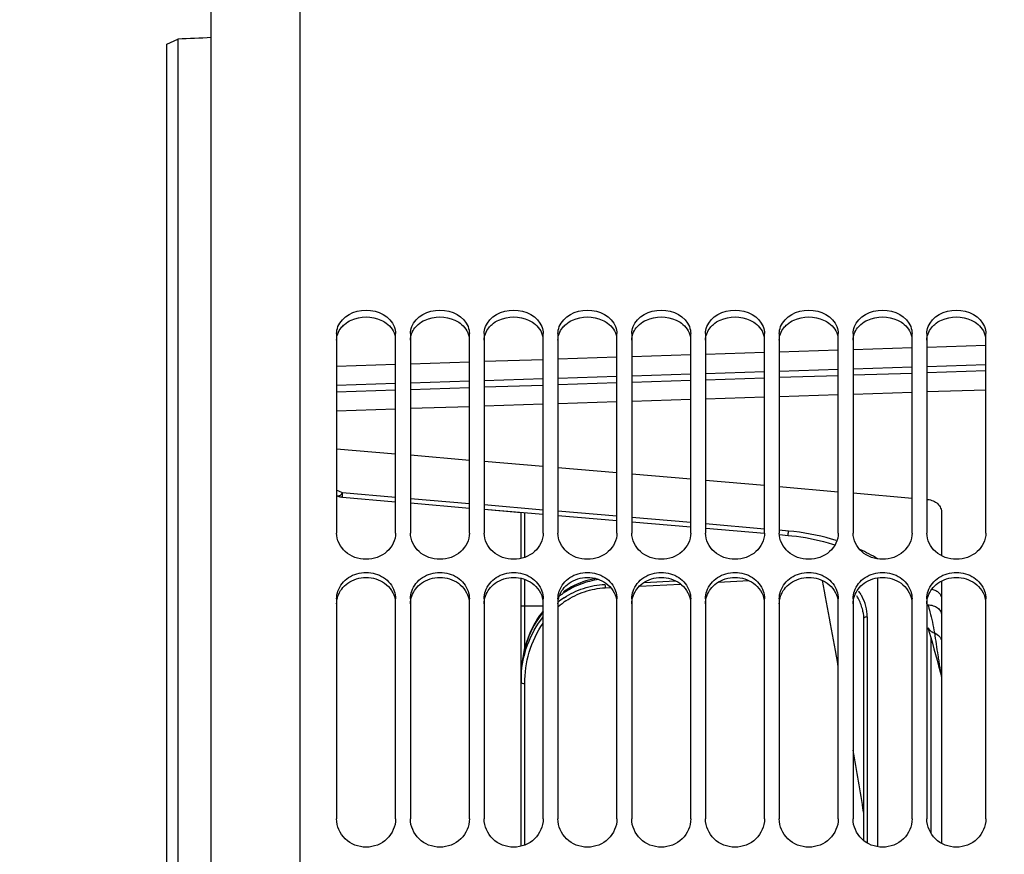
# Model space of a CAD drawing. Units: millimetres. Extents: x 0 to 594, y 0 to 420.
# Drawn here: x 85 to 119, y 279 to 307 of the extents above; entities that cross this region are included whole.
import ezdxf

# ---------------------------------------------------------------- set-up
doc = ezdxf.new("R2010")
doc.units = ezdxf.units.MM
doc.header["$LTSCALE"] = 32.67
doc.layers.get('0').update_dxf_attribs({"linetype": 'CONTINUOUS'})
for name, color, linetype in [('7_ALL_FEATURES', 7, 'CONTINUOUS'), ('AXES', 7, 'CONTINUOUS'), ('SOLIDES', 7, 'CONTINUOUS')]:
    doc.layers.add(name, color=color, linetype=linetype)
doc.styles.get("Standard").update_dxf_attribs({"font": 'txt', "width": 0.85})
doc.dimstyles.new('DIMSTYLE_4', dxfattribs={"dimtxt": 3.5, "dimasz": 3.5, "dimexe": 0.18, "dimexo": 0.0625, "dimgap": 0.09, "dimtad": 1, "dimdec": 4, "dimlfac": 4, "dimdsep": 46, "dimtxsty": 'STANDARD', "dimblk": '_FILLED', "dimblk1": '_FILLED', "dimblk2": '_FILLED', "dimcen": 0.09, "dimclrt": 5, "dimadec": 0, "dimazin": 0, "dimtp": 0.5, "dimtm": 0.5, "dimtfac": 1, "dimtdec": 4, "dimtofl": 0, "dimtmove": 0, "dimatfit": 3, "dimldrblk": '_FILLED', "dimfxl": 1, "dimtolj": 1, "dimarcsym": 0})
doc.dimstyles.new('DIMSTYLE_5', dxfattribs={"dimtxt": 3.5, "dimasz": 3.5, "dimexe": 0.18, "dimexo": 0.0625, "dimgap": 0.09, "dimtad": 1, "dimdec": 4, "dimlfac": 4, "dimdsep": 46, "dimtxsty": 'STANDARD', "dimblk": '_FILLED', "dimblk1": '_FILLED', "dimblk2": '_FILLED', "dimcen": 0.09, "dimclrt": 5, "dimadec": 0, "dimazin": 0, "dimtp": 0.0001, "dimtm": 0.0001, "dimtfac": 1, "dimtdec": 4, "dimtofl": 0, "dimtmove": 0, "dimatfit": 3, "dimldrblk": '_FILLED', "dimfxl": 1, "dimtolj": 1, "dimarcsym": 0})

# ---------------------------------------------------------------- blocks, each defined once
blk = doc.blocks.new('_FILLED')
at = {"color": 0, "linetype": 'BYBLOCK'}
blk.add_solid([(0, 0), (-1, 0.2143), (-1, -0.2143)], dxfattribs=at)
blk = doc.blocks.new('*D3')
at = {"color": 2, "linetype": 'CONTINUOUS'}
for p, q in [((91.969, 325.121), (91.969, 357.795)), ((145.032, 263.99), (145.032, 357.795)), ((91.969, 356.295), (118.5, 356.295)), ((145.032, 356.295), (118.5, 356.295))]:
    blk.add_line(p, q, dxfattribs=at)
at = {"color": 2, "linetype": 'CONTINUOUS', "xscale": 3.5, "yscale": 3.5, "zscale": 3.5, "rotation": 180}
blk.add_blockref('_FILLED', (91.969, 356.295), dxfattribs=at)
at = {"color": 2, "linetype": 'CONTINUOUS', "xscale": 3.5, "yscale": 3.5, "zscale": 3.5}
blk.add_blockref('_FILLED', (145.032, 356.295), dxfattribs=at)
at = {"color": 5, "linetype": 'CONTINUOUS', "insert": (118.5, 360.67), "char_height": 3.5, "width": 8.925, "attachment_point": 2, "line_spacing_factor": 0.9}
blk.add_mtext(' Xg', dxfattribs=at)
blk = doc.blocks.new('*D19')
at = {"color": 2, "linetype": 'CONTINUOUS'}
for p, q in [((91.969, 325.121), (91.969, 391.518)), ((238.969, 269.564), (238.969, 391.518)), ((91.969, 390.018), (165.469, 390.018)), ((238.969, 390.018), (165.469, 390.018))]:
    blk.add_line(p, q, dxfattribs=at)
at = {"color": 2, "linetype": 'CONTINUOUS', "xscale": 3.5, "yscale": 3.5, "zscale": 3.5, "rotation": 180}
blk.add_blockref('_FILLED', (91.969, 390.018), dxfattribs=at)
at = {"color": 2, "linetype": 'CONTINUOUS', "xscale": 3.5, "yscale": 3.5, "zscale": 3.5}
blk.add_blockref('_FILLED', (238.969, 390.018), dxfattribs=at)
at = {"color": 5, "linetype": 'CONTINUOUS', "insert": (165.469, 394.393), "char_height": 3.5, "width": 8.925, "attachment_point": 2, "line_spacing_factor": 0.9}
blk.add_mtext('588', dxfattribs=at)
blk = doc.blocks.new('*D26')
at = {"color": 2, "linetype": 'CONTINUOUS'}
for p, q in [((78.519, 303.287), (78.519, 348.613)), ((91.969, 325.121), (91.969, 348.613)), ((85.244, 347.113), (58.359, 347.113)), ((78.519, 347.113), (85.244, 347.113)), ((91.969, 347.113), (85.244, 347.113))]:
    blk.add_line(p, q, dxfattribs=at)
at = {"color": 2, "linetype": 'CONTINUOUS', "xscale": 3.5, "yscale": 3.5, "zscale": 3.5, "rotation": 180}
blk.add_blockref('_FILLED', (78.519, 347.113), dxfattribs=at)
at = {"color": 2, "linetype": 'CONTINUOUS', "xscale": 3.5, "yscale": 3.5, "zscale": 3.5}
blk.add_blockref('_FILLED', (91.969, 347.113), dxfattribs=at)
at = {"color": 5, "linetype": 'CONTINUOUS', "insert": (70.259, 351.488), "char_height": 3.5, "width": 11.9, "attachment_point": 3, "line_spacing_factor": 0.9}
blk.add_mtext('53,8', dxfattribs=at)

msp = doc.modelspace()

# ---------------------------------------------------------------- linework, layer by layer
at = {"color": 7, "linetype": 'CONTINUOUS'}
for p, q in [((96.218594, 296.404271), (96.218594, 289.645893)), ((98.218594, 289.645893), (98.218594, 296.404271)), ((98.718594, 296.404271), (98.718594, 289.645893)), ((100.718594, 289.645893), (100.718594, 296.404271)), ((101.218594, 296.404271), (101.218594, 289.645893)), ((103.218594, 289.645893), (103.218594, 296.404271)), ((103.718594, 296.404271), (103.718594, 289.645893)), ((105.718594, 289.645893), (105.718594, 296.404271)), ((106.218594, 296.404271), (106.218594, 289.645893)), ((108.218594, 289.645893), (108.218594, 296.404271)), ((108.718594, 296.404271), (108.718594, 289.645893)), ((110.718594, 289.645893), (110.718594, 296.404271)), ((111.218594, 296.404271), (111.218594, 289.645893)), ((113.218594, 289.645893), (113.218594, 296.404271)), ((113.718594, 296.404271), (113.718594, 289.645893)), ((115.718594, 289.645893), (115.718594, 296.404271)), ((116.218594, 296.404271), (116.218594, 289.645893)), ((118.218594, 289.645893), (118.218594, 296.404271)), ((102.468594, 288.789809), (102.468594, 290.345913)), ((102.468594, 279.033629), (102.468594, 288.111911)), ((96.218594, 287.413594), (96.218594, 279.960251)), ((98.218594, 279.960251), (98.218594, 287.413594)), ((98.718594, 287.413594), (98.718594, 279.960251)), ((100.718594, 279.960251), (100.718594, 287.413594)), ((101.218594, 287.413594), (101.218594, 279.960251)), ((103.218594, 279.960251), (103.218594, 287.413594)), ((103.718594, 287.413594), (103.718594, 279.960251)), ((105.718594, 279.960251), (105.718594, 287.413594)), ((106.218594, 287.413594), (106.218594, 279.960251)), ((108.218594, 279.960251), (108.218594, 287.413594)), ((108.718594, 287.413594), (108.718594, 279.960251)), ((110.718594, 279.960251), (110.718594, 287.413594)), ((111.218594, 287.413594), (111.218594, 279.960251)), ((113.218594, 279.960251), (113.218594, 287.413594)), ((113.718594, 287.413594), (113.718594, 279.960251)), ((115.718594, 279.960251), (115.718594, 287.413594)), ((116.218594, 287.413594), (116.218594, 279.960251)), ((118.218594, 279.960251), (118.218594, 287.413594)), ((114.0547, 286.982647), (114.054731, 286.982482)), ((114.076923, 286.740154), (114.076923, 279.227181))]:
    msp.add_line(p, q, dxfattribs=at)
at = {"color": 9, "linetype": 'CONTINUOUS'}
for p, q in [((102.592503, 288.825542), (102.592503, 290.335318)), ((102.592503, 287.183203), (102.592503, 288.07625)), ((106.641035, 287.975541), (107.702661, 288.028855)), ((109.155776, 287.984466), (110.18583, 288.036096)), ((105.317037, 287.79191), (105.49994, 287.80109)), ((106.480659, 287.850303), (107.87519, 287.920255)), ((102.592476, 285.746724), (102.592503, 287.183203)), ((102.592503, 287.183203), (103.218594, 287.182802)), ((114.195381, 286.807927), (114.195381, 279.145479)), ((102.592503, 279.072235), (102.592503, 284.543455))]:
    msp.add_line(p, q, dxfattribs=at)
at = {"color": 7, "linetype": 'CONTINUOUS'}
for points in [[(104.990755, 288.105736), (104.95299, 288.098914), (104.854274, 288.077342), (104.755893, 288.052057), (104.658011, 288.023056), (104.560788, 287.990352), (104.464168, 287.95388), (104.36832, 287.913646), (104.273403, 287.86967), (104.179386, 287.821871), (104.086437, 287.770264), (103.994723, 287.714875), (103.904227, 287.655612)], [(103.218594, 287.013593), (103.167951, 286.948619), (103.097377, 286.85089), (103.029658, 286.749486), (102.965031, 286.644588), (102.903649, 286.536279), (102.845675, 286.424661), (102.791325, 286.309979), (102.740734, 286.192345), (102.694033, 286.071871), (102.651399, 285.948821), (102.612943, 285.823324), (102.578776, 285.695505), (102.549035, 285.565641), (102.523813, 285.433869), (102.503204, 285.300324), (102.487314, 285.165289), (102.476225, 285.028957), (102.470009, 284.891434), (102.468594, 284.787238)], [(114.0547, 286.982654), (114.065108, 286.917292), (114.072474, 286.848975), (114.076321, 286.780185), (114.076923, 286.74015)]]:
    msp.add_lwpolyline(points, dxfattribs=at)
at = {"color": 9, "linetype": 'CONTINUOUS'}
for centre, radius, start, end in [((-404.036768, 191.789814), 525.606683, 10.22724671, 10.55139767), ((105.575846, 285.120036), 2.998932, 123.252141, 127.2014141), ((109.115444, 288.027671), 3.805716, 181.7906483, 183.551698), ((112.726008, 286.807376), 1.469534, 31.1398928, 36.5280091), ((105.533772, 284.995863), 2.937295, 123.1978692, 128.0352798), ((105.558425, 284.995637), 2.827636, 123.7191128, 130.3147902), ((112.592815, 286.716517), 1.485592, 17.9305758, 32.7433405), ((112.727154, 286.808116), 1.46817, 28.8514043, 31.1382762), ((112.726312, 286.80778), 1.469069, 0.0057182, 28.8470416), ((112.571486, 286.708618), 1.508317, 10.4681364, 17.9666304), ((106.165296, 284.787458), 3.696699, 177.3740762, 178.2211806), ((106.172708, 284.787248), 3.704114, 178.2214859, 180.0001612), ((106.310715, 284.588744), 3.842121, 177.0431106, 180.0017187), ((106.291412, 284.589592), 3.8228, 176.670041, 177.0408854), ((-257.697143, 217.784379), 376.975537, 9.52889257, 9.85239608)]:
    msp.add_arc(centre, radius, start, end, dxfattribs=at)
at = {"color": 7, "linetype": 'CONTINUOUS'}
for points in [[(96.264437, 296.641941), (96.39874, 296.985605), (97.218594, 297.420531), (98.038448, 296.985605), (98.17275, 296.641941)], [(98.764437, 296.641941), (98.89874, 296.985605), (99.718594, 297.420531), (100.538448, 296.985605), (100.67275, 296.641941)], [(101.264437, 296.641941), (101.39874, 296.985605), (102.218594, 297.420531), (103.038448, 296.985605), (103.17275, 296.641941)], [(103.764437, 296.641941), (103.89874, 296.985605), (104.718594, 297.420531), (105.538448, 296.985605), (105.67275, 296.641941)], [(106.264437, 296.641941), (106.39874, 296.985605), (107.218594, 297.420531), (108.038448, 296.985605), (108.17275, 296.641941)], [(108.764437, 296.641941), (108.89874, 296.985605), (109.718594, 297.420531), (110.538448, 296.985605), (110.67275, 296.641941)], [(111.264437, 296.641941), (111.39874, 296.985605), (112.218594, 297.420531), (113.038448, 296.985605), (113.17275, 296.641941)], [(113.764437, 296.641941), (113.89874, 296.985605), (114.718594, 297.420531), (115.538448, 296.985605), (115.67275, 296.641941)], [(116.264437, 296.641941), (116.39874, 296.985605), (117.218594, 297.420531), (118.038448, 296.985605), (118.17275, 296.641941)], [(96.218594, 296.404271), (96.218594, 296.484955), (96.23507, 296.566792), (96.264437, 296.641941)], [(98.17275, 296.641941), (98.202118, 296.566792), (98.218594, 296.484955), (98.218594, 296.404271)], [(98.718594, 296.404271), (98.718594, 296.484955), (98.73507, 296.566792), (98.764437, 296.641941)], [(100.67275, 296.641941), (100.702118, 296.566792), (100.718594, 296.484955), (100.718594, 296.404271)], [(101.218594, 296.404271), (101.218594, 296.484955), (101.23507, 296.566792), (101.264437, 296.641941)], [(103.17275, 296.641941), (103.202118, 296.566792), (103.218594, 296.484955), (103.218594, 296.404271)], [(103.718594, 296.404271), (103.718594, 296.484955), (103.73507, 296.566792), (103.764437, 296.641941)], [(105.67275, 296.641941), (105.702118, 296.566792), (105.718594, 296.484955), (105.718594, 296.404271)], [(106.218594, 296.404271), (106.218594, 296.484955), (106.23507, 296.566792), (106.264437, 296.641941)], [(108.17275, 296.641941), (108.202118, 296.566792), (108.218594, 296.484955), (108.218594, 296.404271)], [(108.718594, 296.404271), (108.718594, 296.484955), (108.73507, 296.566792), (108.764437, 296.641941)], [(110.67275, 296.641941), (110.702118, 296.566792), (110.718594, 296.484955), (110.718594, 296.404271)], [(111.218594, 296.404271), (111.218594, 296.484955), (111.23507, 296.566792), (111.264437, 296.641941)], [(113.17275, 296.641941), (113.202118, 296.566792), (113.218594, 296.484955), (113.218594, 296.404271)], [(113.718594, 296.404271), (113.718594, 296.484955), (113.73507, 296.566792), (113.764437, 296.641941)], [(115.67275, 296.641941), (115.702118, 296.566792), (115.718594, 296.484955), (115.718594, 296.404271)], [(116.218594, 296.404271), (116.218594, 296.484955), (116.23507, 296.566792), (116.264437, 296.641941)], [(118.17275, 296.641941), (118.202118, 296.566792), (118.218594, 296.484955), (118.218594, 296.404271)], [(96.218594, 287.413594), (96.218594, 287.503926), (96.234786, 287.595357), (96.264437, 287.680684)], [(98.17275, 287.680684), (98.202402, 287.595357), (98.218594, 287.503926), (98.218594, 287.413594)], [(98.718594, 287.413594), (98.718594, 287.503926), (98.734786, 287.595357), (98.764437, 287.680684)], [(100.67275, 287.680684), (100.702402, 287.595357), (100.718594, 287.503926), (100.718594, 287.413594)], [(101.218594, 287.413594), (101.218594, 287.503926), (101.234786, 287.595357), (101.264437, 287.680684)], [(103.17275, 287.680684), (103.202402, 287.595357), (103.218594, 287.503926), (103.218594, 287.413594)], [(103.718594, 287.413594), (103.718594, 287.503926), (103.734786, 287.595357), (103.764437, 287.680684)], [(105.67275, 287.680684), (105.702402, 287.595357), (105.718594, 287.503926), (105.718594, 287.413594)], [(106.218594, 287.413594), (106.218594, 287.503926), (106.234786, 287.595357), (106.264437, 287.680684)], [(108.17275, 287.680684), (108.202402, 287.595357), (108.218594, 287.503926), (108.218594, 287.413594)], [(108.718594, 287.413594), (108.718594, 287.503926), (108.734786, 287.595357), (108.764437, 287.680684)], [(110.67275, 287.680684), (110.702402, 287.595357), (110.718594, 287.503926), (110.718594, 287.413594)], [(111.218594, 287.413594), (111.218594, 287.503926), (111.234786, 287.595357), (111.264437, 287.680684)], [(113.17275, 287.680684), (113.202402, 287.595357), (113.218594, 287.503926), (113.218594, 287.413594)], [(113.718594, 287.413594), (113.718594, 287.503926), (113.734786, 287.595357), (113.764437, 287.680684)], [(115.67275, 287.680684), (115.702402, 287.595357), (115.718594, 287.503926), (115.718594, 287.413594)], [(116.218594, 287.413594), (116.218594, 287.503926), (116.234786, 287.595357), (116.264437, 287.680684)], [(118.17275, 287.680684), (118.202402, 287.595357), (118.218594, 287.503926), (118.218594, 287.413594)]]:
    msp.add_open_spline(points, degree=3, dxfattribs=at)
at = {"color": 3, "linetype": 'CONTINUOUS'}
for points in [[(96.715733, 296.865184), (97.020746, 297.004301), (97.416442, 297.004301), (97.721455, 296.865184)], [(99.215733, 296.865184), (99.520746, 297.004301), (99.916442, 297.004301), (100.221455, 296.865184)], [(101.715733, 296.865184), (102.020746, 297.004301), (102.416442, 297.004301), (102.721455, 296.865184)], [(104.215733, 296.865184), (104.520746, 297.004301), (104.916442, 297.004301), (105.221455, 296.865184)], [(106.715733, 296.865184), (107.020746, 297.004301), (107.416442, 297.004301), (107.721455, 296.865184)], [(109.215733, 296.865184), (109.520746, 297.004301), (109.916442, 297.004301), (110.221455, 296.865184)], [(111.715733, 296.865184), (112.020746, 297.004301), (112.416442, 297.004301), (112.721455, 296.865184)], [(114.215733, 296.865184), (114.520746, 297.004301), (114.916442, 297.004301), (115.221455, 296.865184)], [(116.715733, 296.865184), (117.020746, 297.004301), (117.416442, 297.004301), (117.721455, 296.865184)], [(96.484112, 296.719152), (96.553324, 296.77865), (96.632692, 296.827309), (96.715733, 296.865184)], [(98.984112, 296.719152), (99.053324, 296.77865), (99.132692, 296.827309), (99.215733, 296.865184)], [(101.484112, 296.719152), (101.553324, 296.77865), (101.632692, 296.827309), (101.715733, 296.865184)], [(103.984112, 296.719152), (104.053324, 296.77865), (104.132692, 296.827309), (104.215733, 296.865184)], [(106.484112, 296.719152), (106.553324, 296.77865), (106.632692, 296.827309), (106.715733, 296.865184)], [(108.984112, 296.719152), (109.053324, 296.77865), (109.132692, 296.827309), (109.215733, 296.865184)], [(111.484112, 296.719152), (111.553324, 296.77865), (111.632692, 296.827309), (111.715733, 296.865184)], [(113.984112, 296.719152), (114.053324, 296.77865), (114.132692, 296.827309), (114.215733, 296.865184)], [(116.484112, 296.719152), (116.553324, 296.77865), (116.632692, 296.827309), (116.715733, 296.865184)], [(96.389876, 287.749272), (96.446456, 287.824866), (96.516096, 287.891982), (96.593147, 287.946562)], [(96.593147, 287.946562), (96.771418, 288.072842), (97.218594, 288.212018), (97.66577, 288.072842), (97.844041, 287.946562)], [(97.844041, 287.946562), (98.025695, 287.817885), (98.167846, 287.604899), (98.206549, 287.385678)], [(98.889876, 287.749272), (98.946456, 287.824866), (99.016096, 287.891982), (99.093147, 287.946562)], [(99.093147, 287.946562), (99.271418, 288.072842), (99.718594, 288.212018), (100.16577, 288.072842), (100.344041, 287.946562)], [(100.344041, 287.946562), (100.525695, 287.817885), (100.667846, 287.604899), (100.706549, 287.385678)], [(101.389876, 287.749272), (101.446456, 287.824866), (101.516096, 287.891982), (101.593147, 287.946562)], [(101.593147, 287.946562), (101.771418, 288.072842), (102.218594, 288.212018), (102.66577, 288.072842), (102.844041, 287.946562)], [(102.844041, 287.946562), (103.025695, 287.817885), (103.167846, 287.604899), (103.206549, 287.385678)], [(103.889876, 287.749272), (103.946456, 287.824866), (104.016096, 287.891982), (104.093147, 287.946562)], [(104.093147, 287.946562), (104.271418, 288.072842), (104.718594, 288.212018), (105.16577, 288.072842), (105.344041, 287.946562)], [(105.344041, 287.946562), (105.525695, 287.817885), (105.667846, 287.604899), (105.706549, 287.385678)], [(106.389876, 287.749272), (106.446456, 287.824866), (106.516096, 287.891982), (106.593147, 287.946562)], [(106.593147, 287.946562), (106.771418, 288.072842), (107.218594, 288.212018), (107.66577, 288.072842), (107.844041, 287.946562)], [(107.844041, 287.946562), (108.025695, 287.817885), (108.167846, 287.604899), (108.206549, 287.385678)], [(108.889876, 287.749272), (108.946456, 287.824866), (109.016096, 287.891982), (109.093147, 287.946562)], [(109.093147, 287.946562), (109.271418, 288.072842), (109.718594, 288.212018), (110.16577, 288.072842), (110.344041, 287.946562)], [(110.344041, 287.946562), (110.525695, 287.817885), (110.667846, 287.604899), (110.706549, 287.385678)], [(111.389876, 287.749272), (111.446456, 287.824866), (111.516096, 287.891982), (111.593147, 287.946562)], [(111.593147, 287.946562), (111.771418, 288.072842), (112.218594, 288.212018), (112.66577, 288.072842), (112.844041, 287.946562)], [(112.844041, 287.946562), (113.025695, 287.817885), (113.167846, 287.604899), (113.206549, 287.385678)], [(113.889876, 287.749272), (113.946456, 287.824866), (114.016096, 287.891982), (114.093147, 287.946562)], [(114.093147, 287.946562), (114.271418, 288.072842), (114.718594, 288.212018), (115.16577, 288.072842), (115.344041, 287.946562)], [(115.344041, 287.946562), (115.525695, 287.817885), (115.667846, 287.604899), (115.706549, 287.385678)], [(116.389876, 287.749272), (116.446456, 287.824866), (116.516096, 287.891982), (116.593147, 287.946562)], [(116.593147, 287.946562), (116.771418, 288.072842), (117.218594, 288.212018), (117.66577, 288.072842), (117.844041, 287.946562)], [(117.844041, 287.946562), (118.025695, 287.817885), (118.167846, 287.604899), (118.206549, 287.385678)], [(96.218594, 287.249357), (96.218594, 287.425505), (96.284326, 287.608249), (96.389876, 287.749272)], [(98.718594, 287.249357), (98.718594, 287.425505), (98.784326, 287.608249), (98.889876, 287.749272)], [(101.218594, 287.249357), (101.218594, 287.425505), (101.284326, 287.608249), (101.389876, 287.749272)], [(103.718594, 287.249357), (103.718594, 287.425505), (103.784326, 287.608249), (103.889876, 287.749272)], [(106.218594, 287.249357), (106.218594, 287.425505), (106.284326, 287.608249), (106.389876, 287.749272)], [(108.718594, 287.249357), (108.718594, 287.425505), (108.784326, 287.608249), (108.889876, 287.749272)], [(111.218594, 287.249357), (111.218594, 287.425505), (111.284326, 287.608249), (111.389876, 287.749272)], [(113.718594, 287.249357), (113.718594, 287.425505), (113.784326, 287.608249), (113.889876, 287.749272)], [(116.218594, 287.249357), (116.218594, 287.425505), (116.284326, 287.608249), (116.389876, 287.749272)]]:
    msp.add_open_spline(points, degree=3, dxfattribs=at)
for points, knots in [([(96.218594, 296.179559), (96.218594, 296.329297), (96.300869, 296.537724), (96.443055, 296.683858), (96.484112, 296.719152)], [0, 0, 0, 0, 0.734442303, 1, 1, 1, 1]), ([(97.721455, 296.865184), (97.784178, 296.836576), (98.004694, 296.712609), (98.170682, 296.481675), (98.206549, 296.300907)], [0, 0, 0, 0, 0.272237919, 1, 1, 1, 1]), ([(98.718594, 296.179559), (98.718594, 296.329297), (98.800869, 296.537724), (98.943055, 296.683858), (98.984112, 296.719152)], [0, 0, 0, 0, 0.734442303, 1, 1, 1, 1]), ([(100.221455, 296.865184), (100.284178, 296.836576), (100.504694, 296.712609), (100.670682, 296.481675), (100.706549, 296.300907)], [0, 0, 0, 0, 0.272237919, 1, 1, 1, 1]), ([(101.218594, 296.179559), (101.218594, 296.329297), (101.300869, 296.537724), (101.443055, 296.683858), (101.484112, 296.719152)], [0, 0, 0, 0, 0.734442303, 1, 1, 1, 1]), ([(102.721455, 296.865184), (102.784178, 296.836576), (103.004694, 296.712609), (103.170682, 296.481675), (103.206549, 296.300907)], [0, 0, 0, 0, 0.272237919, 1, 1, 1, 1]), ([(103.718594, 296.179559), (103.718594, 296.329297), (103.800869, 296.537724), (103.943055, 296.683858), (103.984112, 296.719152)], [0, 0, 0, 0, 0.734442303, 1, 1, 1, 1]), ([(105.221455, 296.865184), (105.284178, 296.836576), (105.504694, 296.712609), (105.670682, 296.481675), (105.706549, 296.300907)], [0, 0, 0, 0, 0.272237919, 1, 1, 1, 1]), ([(106.218594, 296.179559), (106.218594, 296.329297), (106.300869, 296.537724), (106.443055, 296.683858), (106.484112, 296.719152)], [0, 0, 0, 0, 0.734442303, 1, 1, 1, 1]), ([(107.721455, 296.865184), (107.784178, 296.836576), (108.004694, 296.712609), (108.170682, 296.481675), (108.206549, 296.300907)], [0, 0, 0, 0, 0.272237919, 1, 1, 1, 1]), ([(108.718594, 296.179559), (108.718594, 296.329297), (108.800869, 296.537724), (108.943055, 296.683858), (108.984112, 296.719152)], [0, 0, 0, 0, 0.734442303, 1, 1, 1, 1]), ([(110.221455, 296.865184), (110.284178, 296.836576), (110.504694, 296.712609), (110.670682, 296.481675), (110.706549, 296.300907)], [0, 0, 0, 0, 0.272237919, 1, 1, 1, 1]), ([(111.218594, 296.179559), (111.218594, 296.329297), (111.300869, 296.537724), (111.443055, 296.683858), (111.484112, 296.719152)], [0, 0, 0, 0, 0.734442303, 1, 1, 1, 1]), ([(112.721455, 296.865184), (112.784178, 296.836576), (113.004694, 296.712609), (113.170682, 296.481675), (113.206549, 296.300907)], [0, 0, 0, 0, 0.272237919, 1, 1, 1, 1]), ([(113.718594, 296.179559), (113.718594, 296.329297), (113.800869, 296.537724), (113.943055, 296.683858), (113.984112, 296.719152)], [0, 0, 0, 0, 0.734442303, 1, 1, 1, 1]), ([(115.221455, 296.865184), (115.284178, 296.836576), (115.504694, 296.712609), (115.670682, 296.481675), (115.706549, 296.300907)], [0, 0, 0, 0, 0.272237919, 1, 1, 1, 1]), ([(116.218594, 296.179559), (116.218594, 296.329297), (116.300869, 296.537724), (116.443055, 296.683858), (116.484112, 296.719152)], [0, 0, 0, 0, 0.734442303, 1, 1, 1, 1]), ([(117.721455, 296.865184), (117.784178, 296.836576), (118.004694, 296.712609), (118.170682, 296.481675), (118.206549, 296.300907)], [0, 0, 0, 0, 0.272237919, 1, 1, 1, 1])]:
    msp.add_open_spline(points, degree=3, knots=knots, dxfattribs=at)
at = {"color": 7, "linetype": 'CONTINUOUS'}
for points, knots in [([(98.218594, 289.645893), (98.218594, 289.415486), (97.971904, 288.923602), (97.218594, 288.673467), (96.465284, 288.923602), (96.218594, 289.415486), (96.218594, 289.645893)], [0, 0, 0, 0, 0.239207661, 0.5, 0.760792339, 1, 1, 1, 1]), ([(100.718594, 289.645893), (100.718594, 289.415486), (100.471904, 288.923602), (99.718594, 288.673467), (98.965284, 288.923602), (98.718594, 289.415486), (98.718594, 289.645893)], [0, 0, 0, 0, 0.239207661, 0.5, 0.760792339, 1, 1, 1, 1]), ([(103.218594, 289.645893), (103.218594, 289.415486), (102.971904, 288.923602), (102.218594, 288.673467), (101.465284, 288.923602), (101.218594, 289.415486), (101.218594, 289.645893)], [0, 0, 0, 0, 0.239207661, 0.5, 0.760792339, 1, 1, 1, 1]), ([(105.718594, 289.645893), (105.718594, 289.415486), (105.471904, 288.923602), (104.718594, 288.673467), (103.965284, 288.923602), (103.718594, 289.415486), (103.718594, 289.645893)], [0, 0, 0, 0, 0.239207661, 0.5, 0.760792339, 1, 1, 1, 1]), ([(108.218594, 289.645893), (108.218594, 289.415486), (107.971904, 288.923602), (107.218594, 288.673467), (106.465284, 288.923602), (106.218594, 289.415486), (106.218594, 289.645893)], [0, 0, 0, 0, 0.239207661, 0.5, 0.760792339, 1, 1, 1, 1]), ([(110.718594, 289.645893), (110.718594, 289.415486), (110.471904, 288.923602), (109.718594, 288.673467), (108.965284, 288.923602), (108.718594, 289.415486), (108.718594, 289.645893)], [0, 0, 0, 0, 0.239207661, 0.5, 0.760792339, 1, 1, 1, 1]), ([(113.218594, 289.645893), (113.218594, 289.415486), (112.971904, 288.923602), (112.218594, 288.673467), (111.465284, 288.923602), (111.218594, 289.415486), (111.218594, 289.645893)], [0, 0, 0, 0, 0.239207661, 0.5, 0.760792339, 1, 1, 1, 1]), ([(115.718594, 289.645893), (115.718594, 289.415486), (115.471904, 288.923602), (114.718594, 288.673467), (113.965284, 288.923602), (113.718594, 289.415486), (113.718594, 289.645893)], [0, 0, 0, 0, 0.239207661, 0.5, 0.760792339, 1, 1, 1, 1]), ([(118.218594, 289.645893), (118.218594, 289.415486), (117.971904, 288.923602), (117.218594, 288.673467), (116.465284, 288.923602), (116.218594, 289.415486), (116.218594, 289.645893)], [0, 0, 0, 0, 0.239207661, 0.5, 0.760792339, 1, 1, 1, 1]), ([(96.264437, 287.680684), (96.328158, 287.864051), (96.602674, 288.200432), (97.218594, 288.370541), (97.834514, 288.200432), (98.10903, 287.864051), (98.17275, 287.680684)], [0, 0, 0, 0, 0.242497039, 0.5, 0.757502961, 1, 1, 1, 1]), ([(98.764437, 287.680684), (98.828158, 287.864051), (99.102674, 288.200432), (99.718594, 288.370541), (100.334514, 288.200432), (100.60903, 287.864051), (100.67275, 287.680684)], [0, 0, 0, 0, 0.242497039, 0.5, 0.757502961, 1, 1, 1, 1]), ([(101.264437, 287.680684), (101.328158, 287.864051), (101.602674, 288.200432), (102.218594, 288.370541), (102.834514, 288.200432), (103.10903, 287.864051), (103.17275, 287.680684)], [0, 0, 0, 0, 0.242497039, 0.5, 0.757502961, 1, 1, 1, 1]), ([(103.764437, 287.680684), (103.828158, 287.864051), (104.102674, 288.200432), (104.718594, 288.370541), (105.334514, 288.200432), (105.60903, 287.864051), (105.67275, 287.680684)], [0, 0, 0, 0, 0.242497039, 0.5, 0.757502961, 1, 1, 1, 1]), ([(106.264437, 287.680684), (106.328158, 287.864051), (106.602674, 288.200432), (107.218594, 288.370541), (107.834514, 288.200432), (108.10903, 287.864051), (108.17275, 287.680684)], [0, 0, 0, 0, 0.242497039, 0.5, 0.757502961, 1, 1, 1, 1]), ([(108.764437, 287.680684), (108.828158, 287.864051), (109.102674, 288.200432), (109.718594, 288.370541), (110.334514, 288.200432), (110.60903, 287.864051), (110.67275, 287.680684)], [0, 0, 0, 0, 0.242497039, 0.5, 0.757502961, 1, 1, 1, 1]), ([(111.264437, 287.680684), (111.328158, 287.864051), (111.602674, 288.200432), (112.218594, 288.370541), (112.834514, 288.200432), (113.10903, 287.864051), (113.17275, 287.680684)], [0, 0, 0, 0, 0.242497039, 0.5, 0.757502961, 1, 1, 1, 1]), ([(113.764437, 287.680684), (113.828158, 287.864051), (114.102674, 288.200432), (114.718594, 288.370541), (115.334514, 288.200432), (115.60903, 287.864051), (115.67275, 287.680684)], [0, 0, 0, 0, 0.242497039, 0.5, 0.757502961, 1, 1, 1, 1]), ([(116.264437, 287.680684), (116.328158, 287.864051), (116.602674, 288.200432), (117.218594, 288.370541), (117.834514, 288.200432), (118.10903, 287.864051), (118.17275, 287.680684)], [0, 0, 0, 0, 0.242497039, 0.5, 0.757502961, 1, 1, 1, 1]), ([(98.218594, 279.960251), (98.218594, 279.714052), (97.991606, 279.19635), (97.218594, 278.901217), (96.445582, 279.19635), (96.218594, 279.714052), (96.218594, 279.960251)], [0, 0, 0, 0, 0.246243998, 0.5, 0.753756002, 1, 1, 1, 1]), ([(100.718594, 279.960251), (100.718594, 279.714052), (100.491606, 279.19635), (99.718594, 278.901217), (98.945582, 279.19635), (98.718594, 279.714052), (98.718594, 279.960251)], [0, 0, 0, 0, 0.246243998, 0.5, 0.753756002, 1, 1, 1, 1]), ([(103.218594, 279.960251), (103.218594, 279.714052), (102.991606, 279.19635), (102.218594, 278.901217), (101.445582, 279.19635), (101.218594, 279.714052), (101.218594, 279.960251)], [0, 0, 0, 0, 0.246243998, 0.5, 0.753756002, 1, 1, 1, 1]), ([(105.718594, 279.960251), (105.718594, 279.714052), (105.491606, 279.19635), (104.718594, 278.901217), (103.945582, 279.19635), (103.718594, 279.714052), (103.718594, 279.960251)], [0, 0, 0, 0, 0.246243998, 0.5, 0.753756002, 1, 1, 1, 1]), ([(108.218594, 279.960251), (108.218594, 279.714052), (107.991606, 279.19635), (107.218594, 278.901217), (106.445582, 279.19635), (106.218594, 279.714052), (106.218594, 279.960251)], [0, 0, 0, 0, 0.246243998, 0.5, 0.753756002, 1, 1, 1, 1]), ([(110.718594, 279.960251), (110.718594, 279.714052), (110.491606, 279.19635), (109.718594, 278.901217), (108.945582, 279.19635), (108.718594, 279.714052), (108.718594, 279.960251)], [0, 0, 0, 0, 0.246243998, 0.5, 0.753756002, 1, 1, 1, 1]), ([(113.218594, 279.960251), (113.218594, 279.714052), (112.991606, 279.19635), (112.218594, 278.901217), (111.445582, 279.19635), (111.218594, 279.714052), (111.218594, 279.960251)], [0, 0, 0, 0, 0.246243998, 0.5, 0.753756002, 1, 1, 1, 1]), ([(115.718594, 279.960251), (115.718594, 279.714052), (115.491606, 279.19635), (114.718594, 278.901217), (113.945582, 279.19635), (113.718594, 279.714052), (113.718594, 279.960251)], [0, 0, 0, 0, 0.246243998, 0.5, 0.753756002, 1, 1, 1, 1]), ([(118.218594, 279.960251), (118.218594, 279.714052), (117.991606, 279.19635), (117.218594, 278.901217), (116.445582, 279.19635), (116.218594, 279.714052), (116.218594, 279.960251)], [0, 0, 0, 0, 0.246243998, 0.5, 0.753756002, 1, 1, 1, 1])]:
    msp.add_open_spline(points, degree=3, knots=knots, dxfattribs=at)
at = {"color": 9, "linetype": 'CONTINUOUS'}
for points, knots in [([(105.102503, 288.072133), (104.893324, 288.042625), (104.482804, 287.936186), (104.106067, 287.742402), (103.931458, 287.62794)], [0, 0, 0, 0, 0.502936952, 1, 1, 1, 1]), ([(103.925509, 287.453746), (104.129476, 287.587156), (104.576028, 287.804764), (105.065009, 287.896566), (105.311586, 287.908751)], [0, 0, 0, 0, 0.496783857, 1, 1, 1, 1]), ([(103.988742, 287.347576), (104.183578, 287.4775), (104.610818, 287.690058), (105.080358, 287.780029), (105.317037, 287.79191)], [0, 0, 0, 0, 0.497033173, 1, 1, 1, 1]), ([(102.468594, 287.164078), (102.468594, 287.168042), (102.48495, 287.17411), (102.507863, 287.178444), (102.547794, 287.182385), (102.576661, 287.183149), (102.592503, 287.18317)], [0, 0, 0, 0, 0.093399703, 0.309501652, 0.626740266, 1, 1, 1, 1]), ([(103.218139, 286.977583), (102.988767, 286.691901), (102.629358, 286.042573), (102.488999, 285.31702), (102.472479, 284.956823)], [0, 0, 0, 0, 0.503983844, 1, 1, 1, 1]), ([(102.475067, 284.811644), (102.495795, 285.16789), (102.638558, 285.88321), (102.992479, 286.525168), (103.218195, 286.807578)], [0, 0, 0, 0, 0.496742472, 1, 1, 1, 1]), ([(114.195381, 286.807927), (114.179987, 286.807489), (114.135867, 286.803148), (114.076907, 286.771914), (114.076927, 286.740154)], [0, 0, 0, 0, 0.326561042, 1, 1, 1, 1]), ([(102.592503, 284.543455), (102.592504, 284.902836), (102.693244, 285.628958), (103.008893, 286.294885), (103.218125, 286.591268)], [0, 0, 0, 0, 0.497636203, 1, 1, 1, 1]), ([(102.468594, 284.588629), (102.468594, 284.57256), (102.522354, 284.545957), (102.562938, 284.543548), (102.592503, 284.543455)], [0, 0, 0, 0, 0.352125067, 1, 1, 1, 1])]:
    msp.add_open_spline(points, degree=3, knots=knots, dxfattribs=at)
at = {"layer": '7_ALL_FEATURES', "color": 7, "linetype": 'CONTINUOUS'}
msp.add_line((114.554764, 279.017391), (114.554764, 288.126844), dxfattribs=at)
at = {"layer": 'AXES', "color": 7, "linetype": 'CONTINUOUS'}
for p, q in [((91.968594, 201.720959), (91.968594, 324.122332)), ((94.968594, 324.232743), (94.968594, 201.616186)), ((96.218593, 292.505597), (98.218591, 292.335474)), ((98.718592, 292.292899), (100.718596, 292.122395)), ((101.218597, 292.079712), (103.2186, 291.908721)), ((103.7186, 291.865908), (105.7186, 291.694405)), ((106.2186, 291.651469), (108.218599, 291.479502)), ((108.718597, 291.436456), (110.718597, 291.264073)), ((111.218595, 291.220926), (113.218597, 291.04813)), ((113.718595, 291.004877), (115.718597, 290.831647)), ((96.415067, 290.86204), (98.218594, 290.708604)), ((96.415083, 290.862039), (98.218594, 290.708604)), ((98.718594, 290.665999), (100.718594, 290.495439)), ((101.218594, 290.452759), (102.468594, 290.345913)), ((101.218594, 290.452759), (103.218594, 290.281775)), ((116.718594, 290.333979), (116.718594, 288.879594)), ((103.718594, 290.238947), (105.718594, 290.067505)), ((106.218594, 290.024602), (108.218154, 289.852776)), ((108.732594, 289.80848), (110.717863, 289.637413)), ((111.223637, 289.593787), (111.521804, 289.568069)), ((113.020253, 289.274284), (113.107481, 289.245948)), ((116.718594, 288.022), (116.718594, 279.130643))]:
    msp.add_line(p, q, dxfattribs=at)
at = {"layer": 'AXES', "color": 9, "linetype": 'CONTINUOUS'}
for p, q in [((118.218596, 296.002334), (116.218596, 295.939008)), ((108.218595, 295.683419), (106.218594, 295.618954)), ((110.718594, 295.763682), (108.718595, 295.6995)), ((113.218595, 295.843589), (111.218594, 295.779692)), ((115.718595, 295.92314), (113.718594, 295.859528)), ((98.218596, 295.358841), (96.218596, 295.293253)), ((100.718596, 295.440512), (98.718596, 295.375203)), ((103.218594, 295.521833), (101.218595, 295.456804)), ((105.718594, 295.602802), (103.718593, 295.538055)), ((118.218595, 295.345496), (116.218595, 295.283139)), ((105.718594, 294.952018), (103.718594, 294.888238)), ((108.218595, 295.031425), (106.218594, 294.967928)), ((110.718595, 295.110478), (108.718595, 295.047264)), ((113.218595, 295.189174), (111.218594, 295.126245)), ((113.218594, 294.978821), (111.218594, 294.914103)), ((115.718595, 295.267514), (113.718594, 295.204871)), ((115.718595, 295.059399), (113.718595, 294.994965)), ((118.218595, 295.139623), (116.218595, 295.075473)), ((98.218596, 294.711681), (96.218595, 294.647058)), ((100.718595, 294.792145), (98.718596, 294.727802)), ((103.218595, 294.872257), (101.218595, 294.808195)), ((103.218594, 294.65298), (101.218595, 294.58714)), ((105.718594, 294.734967), (103.718594, 294.669406)), ((108.218595, 294.816604), (106.218595, 294.751322)), ((110.718594, 294.897889), (108.718595, 294.832889)), ((98.218595, 294.487961), (96.218595, 294.421564)), ((100.718595, 294.570645), (98.718595, 294.504526)), ((113.218594, 294.332082), (111.218593, 294.268343)), ((115.718596, 294.411438), (113.718595, 294.347982)), ((118.218596, 294.490438), (116.218596, 294.427266)), ((103.218594, 294.011127), (101.218595, 293.946262)), ((105.718594, 294.091893), (103.718594, 294.027308)), ((108.218595, 294.172309), (106.218594, 294.108005)), ((110.718594, 294.252372), (108.718594, 294.18835)), ((98.218596, 293.848546), (96.218595, 293.783123)), ((100.718595, 293.930011), (98.718596, 293.864867)), ((96.422535, 291.007552), (96.2186, 291.104781)), ((98.218595, 290.854762), (96.422535, 291.007552)), ((100.718596, 290.641619), (98.718596, 290.812176)), ((103.218594, 290.427929), (101.218595, 290.598925)), ((105.718596, 290.213688), (103.718596, 290.385125)), ((108.218594, 289.998892), (106.218595, 290.170774)), ((110.718596, 289.783536), (108.718596, 289.955866)), ((111.52993, 289.713524), (111.218595, 289.740397))]:
    msp.add_line(p, q, dxfattribs=at)
at = {"layer": 'AXES', "color": 7, "linetype": 'CONTINUOUS'}
for points in [[(111.521804, 289.568069), (111.64095, 289.556776), (111.796897, 289.538947), (111.952549, 289.517683), (112.107711, 289.493), (112.262232, 289.464918), (112.415992, 289.433451), (112.568832, 289.398623), (112.720585, 289.360466), (112.871113, 289.319007), (113.020253, 289.274284)], [(116.251438, 286.451374), (116.297453, 286.291037), (116.351186, 286.102233), (116.404744, 285.912335), (116.45812, 285.721353), (116.51131, 285.529297), (116.564309, 285.336176), (116.617112, 285.141999), (116.669712, 284.946776), (116.701707, 284.82714)], [(116.701711, 284.827127), (116.705731, 284.810978), (116.709652, 284.79243), (116.712867, 284.773755), (116.715371, 284.754976), (116.717162, 284.736116), (116.718236, 284.717206), (116.718594, 284.698292)]]:
    msp.add_lwpolyline(points, dxfattribs=at)
msp.add_arc((96.458109, 291.362686), 0.502515, 246.4331722, 262.4783398, dxfattribs=at)
at = {"layer": 'AXES', "color": 9, "linetype": 'CONTINUOUS'}
for centre, radius, start, end in [((110.882967, 282.164059), 7.577136, 73.8483108, 85.1019149), ((110.940249, 282.372705), 7.360791, 72.5377403, 73.8248007), ((111.272807, 283.171538), 6.494498, 59.6330153, 65.6888205)]:
    msp.add_arc(centre, radius, start, end, dxfattribs=at)
for points, knots in [([(96.242213, 290.908926), (96.26598, 290.897595), (96.318827, 290.914076), (96.373793, 290.956542), (96.405927, 290.988966), (96.422532, 291.007554)], [0, 0, 0, 0, 0.369078597, 0.650617893, 1, 1, 1, 1]), ([(96.415067, 290.862044), (96.414242, 290.862112), (96.415095, 290.86704), (96.414128, 290.872613), (96.415088, 290.885347), (96.415623, 290.901328), (96.416869, 290.922247), (96.419048, 290.958044), (96.421147, 290.986983), (96.422532, 291.007554)], [0, 0, 0, 0, 0.017049834, 0.066354648, 0.147772184, 0.260574874, 0.403680717, 0.575766423, 1, 1, 1, 1]), ([(111.521804, 289.56807), (111.520984, 289.568139), (111.521983, 289.57308), (111.520988, 289.57862), (111.522073, 289.591362), (111.522662, 289.60733), (111.524016, 289.628243), (111.526321, 289.664027), (111.528415, 289.692964), (111.52993, 289.713524)], [0, 0, 0, 0, 0.016940863, 0.066216943, 0.14763421, 0.260444492, 0.403568695, 0.575685732, 1, 1, 1, 1]), ([(116.390656, 287.748143), (116.43671, 287.736208), (116.52282, 287.703553), (116.629997, 287.626614), (116.701319, 287.528464), (116.718594, 287.452384), (116.718594, 287.416183)], [0, 0, 0, 0, 0.285917978, 0.547308536, 0.782436657, 1, 1, 1, 1]), ([(116.253472, 287.217989), (116.314514, 287.215037), (116.431684, 287.194557), (116.583738, 287.120764), (116.690824, 287.01101), (116.718594, 286.916935), (116.718594, 286.87314)], [0, 0, 0, 0, 0.290542998, 0.557800603, 0.79179145, 1, 1, 1, 1]), ([(116.253473, 287.217988), (116.277015, 287.138608), (116.366396, 286.826389), (116.437728, 286.508618), (116.475245, 286.26954)], [0, 0, 0, 0, 0.25491664, 1, 1, 1, 1]), ([(116.251441, 286.451364), (116.264034, 286.40766), (116.327431, 286.321669), (116.422773, 286.282528), (116.475245, 286.26954)], [0, 0, 0, 0, 0.45693222, 1, 1, 1, 1]), ([(116.475245, 286.26954), (116.494646, 286.141161), (116.533129, 285.886086), (116.581069, 285.568959), (116.619111, 285.319838), (116.64708, 285.140336), (116.669808, 284.997034), (116.68802, 284.893791), (116.696314, 284.847362), (116.701708, 284.827135)], [0, 0, 0, 0, 0.266755181, 0.52999245, 0.658958536, 0.784511315, 0.90325893, 0.956990642, 1, 1, 1, 1]), ([(116.475245, 286.269539), (116.543528, 286.239058), (116.637079, 286.172524), (116.706724, 286.047976), (116.718594, 285.981492), (116.718594, 285.949285)], [0, 0, 0, 0, 0.531306776, 0.771163336, 1, 1, 1, 1])]:
    msp.add_open_spline(points, degree=3, knots=knots, dxfattribs=at)
at = {"layer": 'AXES', "color": 7, "linetype": 'CONTINUOUS'}
msp.add_open_spline([(96.415062, 290.862043), (96.355576, 290.8671), (96.296095, 290.883235), (96.242206, 290.908929)], degree=3, dxfattribs=at)
msp.add_open_spline([(116.253472, 290.785258), (116.316159, 290.77982), (116.438408, 290.748592), (116.591699, 290.64621), (116.69412, 290.502115), (116.718594, 290.388815), (116.718594, 290.333979)], degree=3, knots=[0, 0, 0, 0, 0.267106191, 0.524117925, 0.767215568, 1, 1, 1, 1], dxfattribs=at)
at = {"layer": 'SOLIDES', "color": 7, "linetype": 'CONTINUOUS'}
for p, q in [((90.468594, 306.215061), (90.843594, 306.385599)), ((90.843594, 306.385599), (90.843594, 271.908831)), ((90.468594, 271.683276), (90.468594, 306.215061))]:
    msp.add_line(p, q, dxfattribs=at)
at = {"layer": 'SOLIDES', "color": 9, "linetype": 'CONTINUOUS'}
msp.add_line((116.350146, 286.105889), (116.350146, 279.493131), dxfattribs=at)
at = {"layer": 'SOLIDES', "color": 7, "linetype": 'CONTINUOUS'}
msp.add_ellipse((9.463597, 262.99714), major_axis=(800.262892, 39.666319), ratio=0.049324835, start_param=1.465070892, end_param=1.466484104, dxfattribs=at)

# ---------------------------------------------------------------- dimensions: what is measured, and where the dimension line sits
at = {"color": 2, "linetype": 'CONTINUOUS'}
for base, p1, p2, picture, middle in [((238.968594, 390.017546), (91.968594, 325.121089), (238.968594, 269.564375), '*D19', (161.006094, 392.642546)), ((91.968594, 347.113395), (78.518594, 303.28714), (91.968594, 325.121089), '*D26', (52.408796, 349.738395))]:
    dim = msp.add_linear_dim(base=base, p1=p1, p2=p2, dimstyle='DIMSTYLE_5', dxfattribs=at)
    dim.commit()
    dim.dimension.update_dxf_attribs({"geometry": picture, "text_midpoint": middle, "dimtype": 160})
dim = msp.add_linear_dim(base=(145.031829, 356.295451), p1=(91.968594, 325.121089), p2=(145.031829, 263.989613), text=' Xg', dimstyle='DIMSTYLE_4', dxfattribs=at)
dim.commit()
dim.dimension.update_dxf_attribs({"geometry": '*D3', "text_midpoint": (114.037711, 358.920451), "dimtype": 160})

doc.saveas('drawing.dxf')
